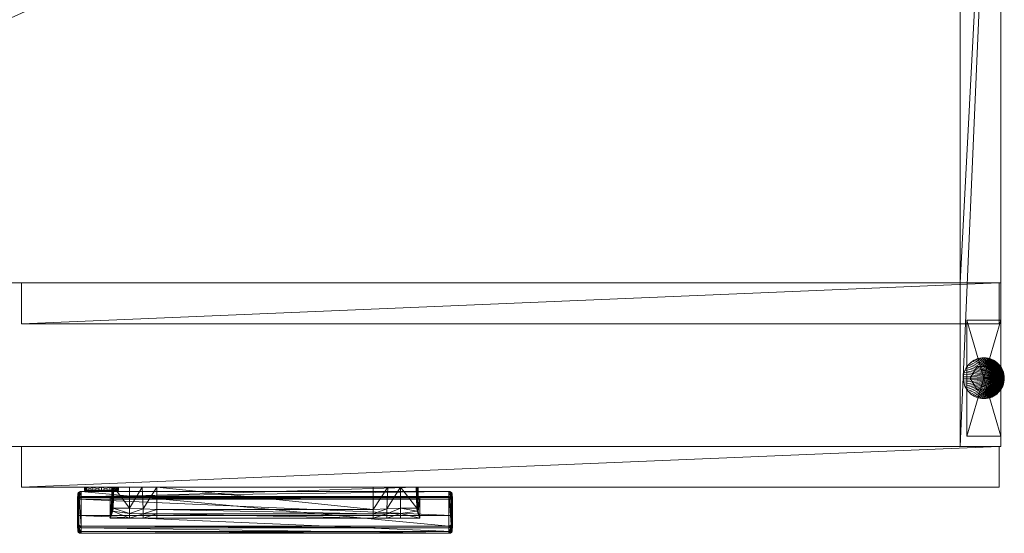
# Model space of a CAD drawing. Units: inches. Extents: x -9 to 178, y 0 to 418.
# Drawn here: x 160 to 178, y 399 to 408 of the extents above; entities that cross this region are included whole.
import ezdxf

# ---------------------------------------------------------------- set-up
doc = ezdxf.new("R2010")
doc.units = ezdxf.units.IN
doc.header["$MEASUREMENT"] = 0
for name, color, linetype in [('CET ACI-color - 253', 253, 'Continuous'), ('CET ACI-color - 7', 7, 'Continuous'), ('CET ACI-color - 8', 8, 'Continuous'), ('CET Default', 7, 'Continuous')]:
    doc.layers.add(name, color=color, linetype=linetype)

# ---------------------------------------------------------------- blocks, each defined once
blk = doc.blocks.new('*C3')
at = {"layer": 'CET ACI-color - 253', "linetype": 'Continuous', "lineweight": 0}
mesh = blk.add_polyface(dxfattribs=at)
corners = [(19.771, -9, 25.719), (19.656, -9.062, 25.604), (19.656, -9, 25.604), (19.771, -9.062, 25.719), (19.813, -9, 25.875), (19.813, -9.062, 25.875), (19.771, -9, 26.031), (19.771, -9.062, 26.031), (19.656, -9, 26.146), (19.656, -9.062, 26.146), (19.5, -9, 26.188), (19.5, -9.062, 26.188), (19.344, -9, 26.146), (19.344, -9.062, 26.146), (19.229, -9, 26.031), (19.229, -9.062, 26.031), (19.188, -9, 25.875), (19.188, -9.062, 25.875), (19.229, -9, 25.719), (19.229, -9.062, 25.719), (19.344, -9, 25.604), (19.344, -9.062, 25.604), (19.5, -9, 25.563), (19.5, -9.062, 25.563)]
mesh.append_faces([[corners[k] for k in face] for face in [(5, 9, 11, 5), (5, 11, 13, 5), (5, 13, 15, 5), (5, 15, 17, 5), (5, 17, 19, 5), (5, 19, 21, 5), (5, 21, 23, 5), (5, 23, 1, 5)]], dxfattribs={"vtx0": -1, "vtx2": -1, "vtx3": -1})
mesh.append_faces([[corners[k] for k in face] for face in [(0, 1, 2, 0), (4, 3, 0, 4), (6, 5, 4, 6), (8, 7, 6, 8), (10, 9, 8, 10), (12, 11, 10, 12), (14, 13, 12, 14), (16, 15, 14, 16), (18, 17, 16, 18), (20, 19, 18, 20), (22, 21, 20, 22), (2, 23, 22, 2), (5, 1, 3, 5)]], dxfattribs={"vtx0": -1, "vtx3": -1})
mesh.append_faces([[corners[k] for k in face] for face in [(0, 2, 4, 0)]], dxfattribs={"vtx1": -1})
mesh.append_faces([[corners[k] for k in face] for face in [(10, 8, 4, 10), (12, 10, 4, 12), (14, 12, 4, 14), (16, 14, 4, 16), (18, 16, 4, 18), (20, 18, 4, 20), (22, 20, 4, 22), (2, 22, 4, 2)]], dxfattribs={"vtx1": -1, "vtx2": -1})
mesh.append_faces([[corners[k] for k in face] for face in [(0, 3, 1, 0), (4, 5, 3, 4), (6, 7, 5, 6), (8, 6, 4, 8), (5, 7, 9, 5), (8, 9, 7, 8), (10, 11, 9, 10), (12, 13, 11, 12), (14, 15, 13, 14), (16, 17, 15, 16), (18, 19, 17, 18), (20, 21, 19, 20), (22, 23, 21, 22), (2, 1, 23, 2)]], dxfattribs={"vtx2": -1})
at = {"layer": 'CET ACI-color - 7', "linetype": 'Continuous', "lineweight": 0}
mesh = blk.add_polyface(dxfattribs=at)
corners = [(36, -5.937, 0.41), (35.375, -5.937, 0.41), (35.375, -5.937, 0.545), (36, -5.937, 0.545), (35.375, -8.062, 0.41), (35.375, -8.062, 0.545), (36, -8.062, 0.41), (36, -8.062, 0.545)]
mesh.append_faces([[corners[k] for k in face] for face in [(0, 2, 3, 0), (1, 5, 2, 1), (1, 6, 4, 1), (5, 3, 2, 5), (4, 7, 5, 4), (6, 3, 7, 6)]], dxfattribs={"vtx0": -1, "vtx3": -1})
mesh.append_faces([[corners[k] for k in face] for face in [(0, 1, 2, 0), (1, 4, 5, 1), (1, 0, 6, 1), (5, 7, 3, 5), (4, 6, 7, 4), (6, 0, 3, 6)]], dxfattribs={"vtx2": -1})
mesh = blk.add_polyface(dxfattribs=at)
corners = [(36.061, -6.963), (36.063, -7, 0.26), (36.063, -7), (36.061, -6.963, 0.26), (36.055, -6.927), (36.055, -6.927, 0.26), (36.046, -6.891), (36.046, -6.891, 0.26), (36.034, -6.856), (36.034, -6.856, 0.26), (36.018, -6.823), (36.018, -6.823, 0.26), (35.999, -6.792), (35.999, -6.792, 0.26), (35.977, -6.762), (35.977, -6.762, 0.26), (35.953, -6.735), (35.953, -6.735, 0.26), (35.925, -6.71), (35.925, -6.71, 0.26), (35.896, -6.688), (35.896, -6.688, 0.26), (35.864, -6.669), (35.864, -6.669, 0.26), (35.831, -6.654), (35.831, -6.654, 0.26), (35.796, -6.641), (35.796, -6.641, 0.26), (35.761, -6.632), (35.761, -6.632, 0.26), (35.724, -6.627), (35.724, -6.627, 0.26), (35.688, -6.625), (35.688, -6.625, 0.26), (35.651, -6.627), (35.651, -6.627, 0.26), (35.614, -6.632), (35.614, -6.632, 0.26), (35.579, -6.641), (35.579, -6.641, 0.26), (35.544, -6.654), (35.544, -6.654, 0.26), (35.511, -6.669), (35.511, -6.669, 0.26), (35.479, -6.688), (35.479, -6.688, 0.26), (35.45, -6.71), (35.45, -6.71, 0.26), (35.422, -6.735), (35.422, -6.735, 0.26), (35.398, -6.762), (35.398, -6.762, 0.26), (35.376, -6.792), (35.376, -6.792, 0.26), (35.357, -6.823), (35.357, -6.823, 0.26), (35.341, -6.856), (35.341, -6.856, 0.26), (35.329, -6.891), (35.329, -6.891, 0.26), (35.32, -6.927), (35.32, -6.927, 0.26), (35.314, -6.963), (35.314, -6.963, 0.26), (35.313, -7), (35.313, -7, 0.26), (35.314, -7.037), (35.314, -7.037, 0.26), (35.32, -7.073), (35.32, -7.073, 0.26), (35.329, -7.109), (35.329, -7.109, 0.26), (35.341, -7.144), (35.341, -7.144, 0.26), (35.357, -7.177), (35.357, -7.177, 0.26), (35.376, -7.208), (35.376, -7.208, 0.26), (35.398, -7.238), (35.398, -7.238, 0.26), (35.422, -7.265), (35.422, -7.265, 0.26), (35.45, -7.29), (35.45, -7.29, 0.26), (35.479, -7.312), (35.479, -7.312, 0.26), (35.511, -7.331), (35.511, -7.331, 0.26), (35.544, -7.346), (35.544, -7.346, 0.26), (35.579, -7.359), (35.579, -7.359, 0.26), (35.614, -7.368), (35.614, -7.368, 0.26), (35.651, -7.373), (35.651, -7.373, 0.26), (35.688, -7.375), (35.688, -7.375, 0.26), (35.724, -7.373), (35.724, -7.373, 0.26), (35.761, -7.368), (35.761, -7.368, 0.26), (35.796, -7.359), (35.796, -7.359, 0.26), (35.831, -7.346), (35.831, -7.346, 0.26), (35.864, -7.331), (35.864, -7.331, 0.26), (35.896, -7.312), (35.896, -7.312, 0.26), (35.925, -7.29), (35.925, -7.29, 0.26), (35.953, -7.265), (35.953, -7.265, 0.26), (35.977, -7.238), (35.977, -7.238, 0.26), (35.999, -7.208), (35.999, -7.208, 0.26), (36.018, -7.177), (36.018, -7.177, 0.26), (36.034, -7.144), (36.034, -7.144, 0.26), (36.046, -7.109), (36.046, -7.109, 0.26), (36.055, -7.073), (36.055, -7.073, 0.26), (36.061, -7.037), (36.061, -7.037, 0.26)]
mesh.append_faces([[corners[k] for k in face] for face in [(1, 5, 7, 1), (1, 7, 9, 1), (1, 13, 15, 1), (1, 15, 17, 1), (1, 17, 19, 1), (1, 19, 21, 1), (1, 21, 23, 1), (1, 23, 25, 1), (1, 25, 27, 1), (1, 27, 29, 1), (1, 29, 31, 1), (1, 31, 33, 1), (1, 33, 35, 1), (1, 35, 37, 1), (1, 37, 39, 1), (1, 39, 41, 1), (1, 41, 43, 1), (1, 43, 45, 1), (1, 45, 47, 1), (1, 47, 49, 1), (1, 49, 51, 1), (1, 51, 53, 1), (1, 53, 55, 1), (1, 55, 57, 1), (1, 57, 59, 1), (1, 59, 61, 1), (1, 61, 63, 1), (1, 63, 65, 1), (1, 65, 67, 1), (1, 67, 69, 1), (1, 69, 71, 1), (1, 71, 73, 1), (1, 73, 75, 1), (1, 75, 77, 1), (1, 77, 79, 1), (1, 79, 81, 1), (1, 81, 83, 1), (1, 83, 85, 1), (1, 85, 87, 1), (1, 87, 89, 1), (1, 89, 91, 1), (1, 91, 93, 1), (1, 93, 95, 1), (1, 95, 97, 1), (1, 97, 99, 1), (1, 99, 101, 1), (1, 101, 103, 1), (1, 103, 105, 1), (1, 105, 107, 1), (1, 107, 109, 1), (1, 109, 111, 1), (1, 111, 113, 1), (1, 113, 115, 1), (1, 115, 117, 1), (1, 121, 123, 1), (1, 123, 125, 1)]], dxfattribs={"vtx0": -1, "vtx2": -1, "vtx3": -1})
mesh.append_faces([[corners[k] for k in face] for face in [(0, 1, 2, 0), (4, 3, 0, 4), (6, 5, 4, 6), (8, 7, 6, 8), (1, 9, 11, 1), (10, 9, 8, 10), (12, 11, 10, 12), (14, 13, 12, 14), (16, 15, 14, 16), (18, 17, 16, 18), (20, 19, 18, 20), (22, 21, 20, 22), (24, 23, 22, 24), (26, 25, 24, 26), (28, 27, 26, 28), (30, 29, 28, 30), (32, 31, 30, 32), (34, 33, 32, 34), (36, 35, 34, 36), (38, 37, 36, 38), (40, 39, 38, 40), (42, 41, 40, 42), (44, 43, 42, 44), (46, 45, 44, 46), (48, 47, 46, 48), (50, 49, 48, 50), (52, 51, 50, 52), (54, 53, 52, 54), (56, 55, 54, 56), (58, 57, 56, 58), (60, 59, 58, 60), (62, 61, 60, 62), (64, 63, 62, 64), (66, 65, 64, 66), (68, 67, 66, 68), (70, 69, 68, 70), (72, 71, 70, 72), (74, 73, 72, 74), (76, 75, 74, 76), (78, 77, 76, 78), (80, 79, 78, 80), (82, 81, 80, 82), (84, 83, 82, 84), (86, 85, 84, 86), (88, 87, 86, 88), (90, 89, 88, 90), (92, 91, 90, 92), (94, 93, 92, 94), (96, 95, 94, 96), (98, 97, 96, 98), (100, 99, 98, 100), (102, 101, 100, 102), (104, 103, 102, 104), (106, 105, 104, 106), (108, 107, 106, 108), (110, 109, 108, 110), (112, 111, 110, 112), (114, 113, 112, 114), (116, 115, 114, 116), (1, 117, 119, 1), (118, 117, 116, 118), (120, 119, 118, 120), (122, 121, 120, 122), (124, 123, 122, 124), (1, 125, 127, 1), (126, 125, 124, 126), (2, 127, 126, 2)]], dxfattribs={"vtx0": -1, "vtx3": -1})
mesh.append_faces([[corners[k] for k in face] for face in [(10, 8, 2, 10), (118, 116, 2, 118), (126, 124, 2, 126)]], dxfattribs={"vtx1": -1})
mesh.append_faces([[corners[k] for k in face] for face in [(6, 4, 2, 6), (8, 6, 2, 8), (14, 12, 2, 14), (16, 14, 2, 16), (18, 16, 2, 18), (20, 18, 2, 20), (22, 20, 2, 22), (24, 22, 2, 24), (26, 24, 2, 26), (28, 26, 2, 28), (30, 28, 2, 30), (32, 30, 2, 32), (34, 32, 2, 34), (36, 34, 2, 36), (38, 36, 2, 38), (40, 38, 2, 40), (42, 40, 2, 42), (44, 42, 2, 44), (46, 44, 2, 46), (48, 46, 2, 48), (50, 48, 2, 50), (52, 50, 2, 52), (54, 52, 2, 54), (56, 54, 2, 56), (58, 56, 2, 58), (60, 58, 2, 60), (62, 60, 2, 62), (64, 62, 2, 64), (66, 64, 2, 66), (68, 66, 2, 68), (70, 68, 2, 70), (72, 70, 2, 72), (74, 72, 2, 74), (76, 74, 2, 76), (78, 76, 2, 78), (80, 78, 2, 80), (82, 80, 2, 82), (84, 82, 2, 84), (86, 84, 2, 86), (88, 86, 2, 88), (90, 88, 2, 90), (92, 90, 2, 92), (94, 92, 2, 94), (96, 94, 2, 96), (98, 96, 2, 98), (100, 98, 2, 100), (102, 100, 2, 102), (104, 102, 2, 104), (106, 104, 2, 106), (108, 106, 2, 108), (110, 108, 2, 110), (112, 110, 2, 112), (114, 112, 2, 114), (116, 114, 2, 116), (122, 120, 2, 122), (124, 122, 2, 124)]], dxfattribs={"vtx1": -1, "vtx2": -1})
mesh.append_faces([[corners[k] for k in face] for face in [(0, 3, 1, 0), (4, 0, 2, 4), (1, 3, 5, 1), (4, 5, 3, 4), (6, 7, 5, 6), (8, 9, 7, 8), (10, 11, 9, 10), (12, 10, 2, 12), (1, 11, 13, 1), (12, 13, 11, 12), (14, 15, 13, 14), (16, 17, 15, 16), (18, 19, 17, 18), (20, 21, 19, 20), (22, 23, 21, 22), (24, 25, 23, 24), (26, 27, 25, 26), (28, 29, 27, 28), (30, 31, 29, 30), (32, 33, 31, 32), (34, 35, 33, 34), (36, 37, 35, 36), (38, 39, 37, 38), (40, 41, 39, 40), (42, 43, 41, 42), (44, 45, 43, 44), (46, 47, 45, 46), (48, 49, 47, 48), (50, 51, 49, 50), (52, 53, 51, 52), (54, 55, 53, 54), (56, 57, 55, 56), (58, 59, 57, 58), (60, 61, 59, 60), (62, 63, 61, 62), (64, 65, 63, 64), (66, 67, 65, 66), (68, 69, 67, 68), (70, 71, 69, 70), (72, 73, 71, 72), (74, 75, 73, 74), (76, 77, 75, 76), (78, 79, 77, 78), (80, 81, 79, 80), (82, 83, 81, 82), (84, 85, 83, 84), (86, 87, 85, 86), (88, 89, 87, 88), (90, 91, 89, 90), (92, 93, 91, 92), (94, 95, 93, 94), (96, 97, 95, 96), (98, 99, 97, 98), (100, 101, 99, 100), (102, 103, 101, 102), (104, 105, 103, 104), (106, 107, 105, 106), (108, 109, 107, 108), (110, 111, 109, 110), (112, 113, 111, 112), (114, 115, 113, 114), (116, 117, 115, 116), (118, 119, 117, 118), (120, 118, 2, 120), (1, 119, 121, 1), (120, 121, 119, 120), (122, 123, 121, 122), (124, 125, 123, 124), (126, 127, 125, 126), (2, 1, 127, 2)]], dxfattribs={"vtx2": -1})
mesh = blk.add_polyface(dxfattribs=at)
corners = [(35.813, -6.783, 0.26), (35.938, -7, 0.41), (35.938, -7, 0.26), (35.813, -6.783, 0.41), (35.562, -6.783, 0.26), (35.562, -6.783, 0.41), (35.438, -7, 0.26), (35.438, -7, 0.41), (35.562, -7.216, 0.26), (35.562, -7.216, 0.41), (35.813, -7.216, 0.26), (35.813, -7.216, 0.41)]
mesh.append_faces([[corners[k] for k in face] for face in [(1, 5, 7, 1), (1, 7, 9, 1)]], dxfattribs={"vtx0": -1, "vtx2": -1, "vtx3": -1})
mesh.append_faces([[corners[k] for k in face] for face in [(0, 1, 2, 0), (4, 3, 0, 4), (6, 5, 4, 6), (8, 7, 6, 8), (1, 9, 11, 1), (10, 9, 8, 10), (2, 11, 10, 2)]], dxfattribs={"vtx0": -1, "vtx3": -1})
mesh.append_faces([[corners[k] for k in face] for face in [(10, 8, 2, 10)]], dxfattribs={"vtx1": -1})
mesh.append_faces([[corners[k] for k in face] for face in [(6, 4, 2, 6), (8, 6, 2, 8)]], dxfattribs={"vtx1": -1, "vtx2": -1})
mesh.append_faces([[corners[k] for k in face] for face in [(0, 3, 1, 0), (4, 0, 2, 4), (1, 3, 5, 1), (4, 5, 3, 4), (6, 7, 5, 6), (8, 9, 7, 8), (10, 11, 9, 10), (2, 1, 11, 2)]], dxfattribs={"vtx2": -1})
at = {"layer": 'CET ACI-color - 8', "linetype": 'Continuous', "lineweight": 0}
mesh = blk.add_polyface(dxfattribs=at)
corners = [(36, -8.25, 27.625), (-36, -8.25, 27.625), (36, 9, 27.625), (-36, 9, 27.625)]
mesh.append_faces([[corners[k] for k in face] for face in [(2, 1, 3, 2)]], dxfattribs={"vtx0": -1, "vtx3": -1})
mesh.append_faces([[corners[k] for k in face] for face in [(0, 1, 2, 0)]], dxfattribs={"vtx1": -1})
mesh = blk.add_polyface(dxfattribs=at)
corners = [(-36, -8.25, 28.375), (36, -8.25, 28.375), (36, 9, 28.375), (-36, 9, 28.375)]
mesh.append_faces([[corners[k] for k in face] for face in [(0, 2, 3, 0)]], dxfattribs={"vtx0": -1, "vtx3": -1})
mesh.append_faces([[corners[k] for k in face] for face in [(0, 1, 2, 0)]], dxfattribs={"vtx2": -1})
mesh = blk.add_polyface(dxfattribs=at)
corners = [(36, -8.25, 0.545), (35.25, -8.25, 0.545), (36, 9, 0.545), (35.25, 9, 0.545)]
mesh.append_faces([[corners[k] for k in face] for face in [(2, 1, 3, 2)]], dxfattribs={"vtx0": -1, "vtx3": -1})
mesh.append_faces([[corners[k] for k in face] for face in [(0, 1, 2, 0)]], dxfattribs={"vtx1": -1})
mesh = blk.add_polyface(dxfattribs=at)
corners = [(35.25, -8.25, 27.625), (36, -8.25, 27.625), (36, 9, 27.625), (35.25, 9, 27.625)]
mesh.append_faces([[corners[k] for k in face] for face in [(0, 2, 3, 0)]], dxfattribs={"vtx0": -1, "vtx3": -1})
mesh.append_faces([[corners[k] for k in face] for face in [(0, 1, 2, 0)]], dxfattribs={"vtx2": -1})
mesh = blk.add_polyface(dxfattribs=at)
corners = [(35.25, 9, 0.545), (35.25, -8.25, 0.545), (35.25, 9, 27.625), (35.25, -8.25, 27.625)]
mesh.append_faces([[corners[k] for k in face] for face in [(2, 1, 3, 2)]], dxfattribs={"vtx0": -1, "vtx3": -1})
mesh.append_faces([[corners[k] for k in face] for face in [(0, 1, 2, 0)]], dxfattribs={"vtx1": -1})
mesh = blk.add_polyface(dxfattribs=at)
corners = [(36, -8.25, 27.625), (36, 9, 27.625), (36, 9, 28.375), (36, -8.25, 28.375)]
mesh.append_faces([[corners[k] for k in face] for face in [(0, 2, 3, 0)]], dxfattribs={"vtx0": -1, "vtx3": -1})
mesh.append_faces([[corners[k] for k in face] for face in [(0, 1, 2, 0)]], dxfattribs={"vtx2": -1})
mesh = blk.add_polyface(dxfattribs=at)
corners = [(36, -8.25, 0.545), (36, 9, 0.545), (36, 9, 27.625), (36, -8.25, 27.625)]
mesh.append_faces([[corners[k] for k in face] for face in [(0, 2, 3, 0)]], dxfattribs={"vtx0": -1, "vtx3": -1})
mesh.append_faces([[corners[k] for k in face] for face in [(0, 1, 2, 0)]], dxfattribs={"vtx2": -1})
mesh = blk.add_polyface(dxfattribs=at)
corners = [(35.25, -8.25, 0.545), (-35.25, -8.25, 0.545), (35.25, 8.25, 0.545), (-35.25, 8.25, 0.545)]
mesh.append_faces([[corners[k] for k in face] for face in [(2, 1, 3, 2)]], dxfattribs={"vtx0": -1, "vtx3": -1})
mesh.append_faces([[corners[k] for k in face] for face in [(0, 1, 2, 0)]], dxfattribs={"vtx1": -1})
mesh = blk.add_polyface(dxfattribs=at)
corners = [(-35.25, -8.25, 1.295), (35.25, -8.25, 1.295), (35.25, 8.25, 1.295), (-35.25, 8.25, 1.295)]
mesh.append_faces([[corners[k] for k in face] for face in [(0, 2, 3, 0)]], dxfattribs={"vtx0": -1, "vtx3": -1})
mesh.append_faces([[corners[k] for k in face] for face in [(0, 1, 2, 0)]], dxfattribs={"vtx2": -1})
mesh = blk.add_polyface(dxfattribs=at)
corners = [(35.25, -8.25, 0.545), (35.25, 8.25, 0.545), (35.25, 8.25, 1.295), (35.25, -8.25, 1.295)]
mesh.append_faces([[corners[k] for k in face] for face in [(0, 2, 3, 0)]], dxfattribs={"vtx0": -1, "vtx3": -1})
mesh.append_faces([[corners[k] for k in face] for face in [(0, 1, 2, 0)]], dxfattribs={"vtx2": -1})
mesh = blk.add_polyface(dxfattribs=at)
corners = [(35.25, -8.25, 1.295), (0.375, -8.25, 1.295), (35.25, 7.455, 1.295), (0.375, 7.455, 1.295)]
mesh.append_faces([[corners[k] for k in face] for face in [(2, 1, 3, 2)]], dxfattribs={"vtx0": -1, "vtx3": -1})
mesh.append_faces([[corners[k] for k in face] for face in [(0, 1, 2, 0)]], dxfattribs={"vtx1": -1})
mesh = blk.add_polyface(dxfattribs=at)
corners = [(0.375, -8.25, 2.045), (35.25, -8.25, 2.045), (35.25, 7.455, 2.045), (0.375, 7.455, 2.045)]
mesh.append_faces([[corners[k] for k in face] for face in [(0, 2, 3, 0)]], dxfattribs={"vtx0": -1, "vtx3": -1})
mesh.append_faces([[corners[k] for k in face] for face in [(0, 1, 2, 0)]], dxfattribs={"vtx2": -1})
mesh = blk.add_polyface(dxfattribs=at)
corners = [(35.25, -8.25, 1.295), (35.25, 7.455, 1.295), (35.25, 7.455, 2.045), (35.25, -8.25, 2.045)]
mesh.append_faces([[corners[k] for k in face] for face in [(0, 2, 3, 0)]], dxfattribs={"vtx0": -1, "vtx3": -1})
mesh.append_faces([[corners[k] for k in face] for face in [(0, 1, 2, 0)]], dxfattribs={"vtx2": -1})
mesh = blk.add_polyface(dxfattribs=at)
corners = [(-36, -8.25, 28.375), (-36, -8.25, 27.625), (36, -8.25, 28.375), (36, -8.25, 27.625)]
mesh.append_faces([[corners[k] for k in face] for face in [(2, 1, 3, 2)]], dxfattribs={"vtx0": -1, "vtx3": -1})
mesh.append_faces([[corners[k] for k in face] for face in [(0, 1, 2, 0)]], dxfattribs={"vtx1": -1})
mesh = blk.add_polyface(dxfattribs=at)
corners = [(-35.25, -8.25, 1.295), (-35.25, -8.25, 0.545), (35.25, -8.25, 1.295), (35.25, -8.25, 0.545)]
mesh.append_faces([[corners[k] for k in face] for face in [(2, 1, 3, 2)]], dxfattribs={"vtx0": -1, "vtx3": -1})
mesh.append_faces([[corners[k] for k in face] for face in [(0, 1, 2, 0)]], dxfattribs={"vtx1": -1})
mesh = blk.add_polyface(dxfattribs=at)
corners = [(0.375, -8.25, 2.045), (0.375, -8.25, 1.295), (35.25, -8.25, 2.045), (35.25, -8.25, 1.295)]
mesh.append_faces([[corners[k] for k in face] for face in [(2, 1, 3, 2)]], dxfattribs={"vtx0": -1, "vtx3": -1})
mesh.append_faces([[corners[k] for k in face] for face in [(0, 1, 2, 0)]], dxfattribs={"vtx1": -1})
mesh = blk.add_polyface(dxfattribs=at)
corners = [(35.969, -9, 0.576), (18.031, -9, 0.576), (35.969, -8.25, 0.576), (18.031, -8.25, 0.576)]
mesh.append_faces([[corners[k] for k in face] for face in [(2, 1, 3, 2)]], dxfattribs={"vtx0": -1, "vtx3": -1})
mesh.append_faces([[corners[k] for k in face] for face in [(0, 1, 2, 0)]], dxfattribs={"vtx1": -1})
mesh = blk.add_polyface(dxfattribs=at)
corners = [(18.031, -9, 28.344), (35.969, -9, 28.344), (35.969, -8.25, 28.344), (18.031, -8.25, 28.344)]
mesh.append_faces([[corners[k] for k in face] for face in [(0, 2, 3, 0)]], dxfattribs={"vtx0": -1, "vtx3": -1})
mesh.append_faces([[corners[k] for k in face] for face in [(0, 1, 2, 0)]], dxfattribs={"vtx2": -1})
mesh = blk.add_polyface(dxfattribs=at)
corners = [(18.031, -8.25, 0.576), (18.031, -9, 0.576), (18.031, -8.25, 28.344), (18.031, -9, 28.344)]
mesh.append_faces([[corners[k] for k in face] for face in [(2, 1, 3, 2)]], dxfattribs={"vtx0": -1, "vtx3": -1})
mesh.append_faces([[corners[k] for k in face] for face in [(0, 1, 2, 0)]], dxfattribs={"vtx1": -1})
mesh = blk.add_polyface(dxfattribs=at)
corners = [(18.031, -8.25, 0.576), (18.031, -8.25, 28.344), (35.969, -8.25, 28.344), (35.969, -8.25, 0.576)]
mesh.append_faces([[corners[k] for k in face] for face in [(0, 2, 3, 0)]], dxfattribs={"vtx0": -1, "vtx3": -1})
mesh.append_faces([[corners[k] for k in face] for face in [(0, 1, 2, 0)]], dxfattribs={"vtx2": -1})
mesh = blk.add_polyface(dxfattribs=at)
corners = [(35.25, -8.25, 27.625), (35.25, -8.25, 0.545), (36, -8.25, 27.625), (36, -8.25, 0.545)]
mesh.append_faces([[corners[k] for k in face] for face in [(2, 1, 3, 2)]], dxfattribs={"vtx0": -1, "vtx3": -1})
mesh.append_faces([[corners[k] for k in face] for face in [(0, 1, 2, 0)]], dxfattribs={"vtx1": -1})
mesh = blk.add_polyface(dxfattribs=at)
corners = [(35.969, -9, 0.576), (35.969, -8.25, 0.576), (35.969, -8.25, 28.344), (35.969, -9, 28.344)]
mesh.append_faces([[corners[k] for k in face] for face in [(0, 2, 3, 0)]], dxfattribs={"vtx0": -1, "vtx3": -1})
mesh.append_faces([[corners[k] for k in face] for face in [(0, 1, 2, 0)]], dxfattribs={"vtx2": -1})
mesh = blk.add_polyface(dxfattribs=at)
corners = [(18.031, -9, 28.344), (18.031, -9, 0.576), (35.969, -9, 28.344), (35.969, -9, 0.576)]
mesh.append_faces([[corners[k] for k in face] for face in [(2, 1, 3, 2)]], dxfattribs={"vtx0": -1, "vtx3": -1})
mesh.append_faces([[corners[k] for k in face] for face in [(0, 1, 2, 0)]], dxfattribs={"vtx1": -1})
mesh = blk.add_polyface(dxfattribs=at)
corners = [(19.726, -9, 26.764), (19.713, -9.383, 26.757), (19.696, -9.383, 26.764), (19.705, -9, 26.772), (19.692, -9, 27.033), (19.696, -9, 26.793), (19.689, -9.383, 26.78), (19.689, -9.172, 27.043), (19.701, -9, 27.055), (19.696, -9.171, 27.06), (19.712, -9.172, 27.067), (19.722, -9, 27.064), (19.695, -9.195, 27.069), (19.71, -9.191, 27.074), (19.688, -9.205, 27.057), (19.695, -9.441, 26.756), (19.688, -9.445, 26.771), (19.711, -9.44, 26.749), (19.658, -9.57, 26.668), (20.263, -9.396, 26.807), (20.264, -9.486, 26.751), (20.015, -9.481, 26.735), (20.015, -9.383, 26.757), (20.515, -9.408, 26.841), (20.515, -9.49, 26.764), (20.265, -9.57, 26.668), (20.015, -9.57, 26.668), (20.515, -9.57, 26.668), (20.015, -9, 26.764), (20.244, -9, 26.915), (20.515, -9, 26.984), (19.658, -9.194, 27.116), (25.278, -9, 27.064), (25.288, -9.172, 27.067), (25.304, -9.171, 27.06), (25.299, -9, 27.055), (25.304, -9, 26.793), (25.311, -9.383, 26.78), (25.304, -9.383, 26.764), (25.295, -9, 26.772), (25.287, -9.383, 26.757), (25.274, -9, 26.764), (25.311, -9.172, 27.043), (25.308, -9, 27.033), (25.29, -9.191, 27.074), (25.305, -9.195, 27.069), (25.312, -9.205, 27.057), (25.312, -9.445, 26.771), (25.305, -9.441, 26.756), (25.289, -9.44, 26.749), (25.342, -9.57, 26.668), (24.986, -9.383, 26.757), (24.986, -9.481, 26.735), (24.736, -9.486, 26.751), (24.737, -9.396, 26.807), (24.486, -9.49, 26.764), (24.486, -9.408, 26.841), (24.986, -9.57, 26.668), (24.736, -9.57, 26.668), (24.486, -9.57, 26.668), (24.756, -9, 26.915), (24.986, -9, 26.764), (24.486, -9, 26.984), (25.342, -9.194, 27.116), (25.899, -9.841, 26.592), (25.905, -9.84, 26.578), (25.873, -9.845, 26.571), (25.873, -9.845, 26.586), (25.917, -9.829, 26.606), (25.928, -9.826, 26.596), (25.924, -9.813, 26.626), (25.936, -9.807, 26.621), (19.095, -9.177, 27.368), (19.095, -9.083, 27.28), (19.127, -9.077, 27.286), (19.125, -9.171, 27.374), (19.072, -9.191, 27.352), (19.072, -9.098, 27.263), (19.063, -9.212, 27.329), (19.064, -9.118, 27.239), (19.125, -9.186, 27.371), (19.101, -9.19, 27.367), (19.082, -9.202, 27.353), (19.075, -9.219, 27.335), (19.127, -9.845, 26.571), (19.126, -9.742, 26.494), (19.094, -9.737, 26.5), (19.095, -9.84, 26.578), (19.071, -9.723, 26.518), (19.072, -9.826, 26.596), (19.063, -9.703, 26.543), (19.064, -9.807, 26.621), (19.127, -9.845, 26.586), (19.101, -9.841, 26.592), (19.083, -9.829, 26.606), (19.076, -9.813, 26.626), (19.127, -9.077, 27.255), (19.126, -9.712, 26.499), (25.874, -9.712, 26.499), (25.873, -9.077, 27.255), (25.913, -9.687, 26.529), (25.912, -9.102, 27.225), (25.894, -9.708, 26.503), (25.908, -9.699, 26.514), (25.907, -9.09, 27.24), (25.893, -9.081, 27.251), (19.106, -9.708, 26.503), (19.092, -9.699, 26.514), (19.087, -9.687, 26.529), (19.107, -9.081, 27.251), (19.093, -9.09, 27.24), (19.088, -9.102, 27.225), (19.075, -9.521, 26.985), (25.925, -9.521, 26.985), (25.925, -9.219, 27.335), (25.875, -9.171, 27.374), (25.875, -9.186, 27.371), (25.873, -9.077, 27.286), (25.874, -9.742, 26.494), (25.906, -9.737, 26.5), (25.929, -9.723, 26.518), (25.937, -9.703, 26.543), (25.905, -9.083, 27.28), (25.905, -9.177, 27.368), (25.928, -9.098, 27.263), (25.928, -9.191, 27.352), (25.936, -9.118, 27.239), (25.937, -9.212, 27.329), (25.899, -9.19, 27.367), (25.918, -9.202, 27.353)]
mesh.append_faces([[corners[k] for k in face] for face in [(18, 16, 15, 18), (18, 15, 17, 18), (19, 20, 21, 19), (19, 21, 22, 19), (23, 24, 20, 23), (23, 20, 19, 23), (20, 25, 26, 20), (20, 26, 21, 20), (24, 25, 20, 24), (22, 28, 29, 22), (22, 29, 19, 22), (19, 29, 30, 19), (19, 30, 23, 19), (17, 21, 26, 17), (17, 26, 18, 17), (21, 17, 1, 21), (21, 1, 22, 21), (9, 6, 16, 9), (9, 16, 14, 9), (47, 50, 48, 47), (48, 50, 49, 48), (51, 52, 53, 51), (51, 53, 54, 51), (54, 53, 55, 54), (54, 55, 56, 54), (52, 58, 53, 52), (53, 58, 59, 53), (53, 59, 55, 53), (54, 60, 61, 54), (54, 61, 51, 54), (56, 62, 60, 56), (56, 60, 54, 56), (50, 52, 49, 50), (51, 40, 49, 51), (51, 49, 52, 51), (46, 47, 37, 46), (46, 37, 34, 46), (72, 73, 74, 72), (72, 74, 75, 72), (76, 77, 73, 76), (76, 73, 72, 76), (78, 79, 77, 78), (78, 77, 76, 78), (95, 83, 112, 95), (95, 91, 78, 95), (95, 78, 83, 95), (78, 91, 90, 78), (78, 90, 79, 78), (108, 111, 79, 108), (108, 79, 90, 108), (115, 117, 122, 115), (115, 122, 123, 115), (123, 122, 124, 123), (123, 124, 125, 123), (125, 124, 126, 125), (125, 126, 127, 125), (70, 113, 114, 70), (114, 127, 71, 114), (114, 71, 70, 114), (126, 121, 71, 126), (126, 71, 127, 126), (121, 126, 101, 121), (121, 101, 100, 121)]])
mesh.append_faces([[corners[k] for k in face] for face in [(9, 12, 13, 9), (34, 45, 46, 34), (72, 81, 82, 72), (76, 82, 83, 76), (100, 102, 103, 100), (104, 105, 99, 104), (86, 106, 107, 86), (88, 107, 108, 88), (73, 109, 96, 73), (77, 110, 109, 77), (83, 82, 81, 83), (107, 106, 97, 107), (111, 109, 110, 111), (119, 102, 98, 119), (120, 103, 102, 120), (123, 128, 116, 123), (125, 129, 128, 125), (122, 105, 104, 122), (124, 104, 101, 124), (116, 128, 129, 116)]], dxfattribs={"vtx0": -1, "vtx1": -1, "vtx2": -1, "vtx3": -1})
mesh.append_faces([[corners[k] for k in face] for face in [(7, 12, 9, 7), (1, 15, 2, 1), (33, 45, 34, 33), (37, 48, 38, 37), (63, 45, 44, 63), (68, 65, 64, 68), (70, 69, 68, 70), (75, 81, 72, 75), (72, 82, 76, 72), (92, 87, 93, 92), (93, 89, 94, 93), (96, 98, 99, 96), (100, 99, 98, 100), (85, 106, 86, 85), (86, 107, 88, 86), (77, 109, 73, 77), (79, 110, 77, 79), (83, 81, 80, 83), (120, 102, 119, 120), (121, 103, 120, 121), (125, 128, 123, 125), (127, 129, 125, 127), (117, 105, 122, 117), (122, 104, 124, 122), (116, 129, 114, 116)]], dxfattribs={"vtx0": -1, "vtx1": -1, "vtx3": -1})
mesh.append_faces([[corners[k] for k in face] for face in [(2, 15, 16, 2), (12, 31, 13, 12), (38, 48, 49, 38), (24, 59, 27, 24), (64, 65, 66, 64), (68, 69, 65, 68), (93, 87, 89, 93), (94, 89, 91, 94), (96, 97, 98, 96), (104, 99, 101, 104), (97, 96, 111, 97), (107, 97, 108, 107)]], dxfattribs={"vtx0": -1, "vtx2": -1, "vtx3": -1})
mesh.append_faces([[corners[k] for k in face] for face in [(0, 2, 3, 0), (4, 6, 7, 4), (8, 10, 11, 8), (4, 9, 8, 4), (9, 13, 10, 9), (2, 16, 6, 2), (24, 27, 25, 24), (0, 22, 1, 0), (18, 14, 16, 18), (32, 34, 35, 32), (36, 38, 39, 36), (39, 40, 41, 39), (42, 36, 43, 42), (35, 42, 43, 35), (34, 46, 42, 34), (38, 49, 40, 38), (52, 57, 58, 52), (40, 61, 41, 40), (47, 63, 50, 47), (55, 23, 56, 55), (30, 56, 23, 30), (31, 44, 13, 31), (33, 13, 44, 33), (10, 32, 11, 10), (64, 66, 67, 64), (76, 83, 78, 76), (84, 86, 87, 84), (87, 88, 89, 87), (89, 90, 91, 89), (94, 91, 95, 94), (88, 108, 90, 88), (73, 96, 74, 73), (97, 111, 108, 97), (113, 83, 114, 113), (70, 112, 113, 70), (80, 115, 116, 80), (99, 74, 96, 99), (75, 117, 115, 75), (116, 83, 80, 116), (92, 70, 67, 92), (67, 84, 92, 67), (118, 97, 85, 118), (66, 85, 84, 66), (65, 118, 66, 65), (69, 119, 65, 69), (71, 120, 69, 71), (119, 98, 118, 119), (123, 116, 115, 123), (124, 101, 126, 124), (3, 6, 5, 3)]], dxfattribs={"vtx0": -1, "vtx3": -1})
mesh.append_faces([[corners[k] for k in face] for face in [(50, 57, 52, 50)]], dxfattribs={"vtx1": -1})
mesh.append_faces([[corners[k] for k in face] for face in [(7, 14, 12, 7), (14, 31, 12, 14), (33, 44, 45, 33), (63, 46, 45, 63), (75, 80, 81, 75), (100, 98, 102, 100), (85, 97, 106, 85), (79, 111, 110, 79), (111, 96, 109, 111), (121, 100, 103, 121), (127, 114, 129, 127), (117, 99, 105, 117)]], dxfattribs={"vtx1": -1, "vtx2": -1})
mesh.append_faces([[corners[k] for k in face] for face in [(0, 1, 2, 0), (4, 5, 6, 4), (8, 9, 10, 8), (4, 7, 9, 4), (1, 17, 15, 1), (0, 28, 22, 0), (18, 31, 14, 18), (32, 33, 34, 32), (36, 37, 38, 36), (39, 38, 40, 39), (42, 37, 36, 42), (35, 34, 42, 35), (37, 47, 48, 37), (40, 51, 61, 40), (47, 46, 63, 47), (24, 55, 59, 24), (55, 24, 23, 55), (30, 62, 56, 30), (31, 63, 44, 31), (33, 10, 13, 33), (10, 33, 32, 10), (70, 71, 69, 70), (84, 85, 86, 84), (87, 86, 88, 87), (89, 88, 90, 89), (92, 84, 87, 92), (100, 101, 99, 100), (113, 112, 83, 113), (70, 95, 112, 70), (80, 75, 115, 80), (99, 117, 74, 99), (75, 74, 117, 75), (116, 114, 83, 116), (92, 95, 70, 92), (67, 66, 84, 67), (118, 98, 97, 118), (66, 118, 85, 66), (65, 119, 118, 65), (69, 120, 119, 69), (71, 121, 120, 71), (3, 2, 6, 3)]], dxfattribs={"vtx2": -1})
blk = doc.blocks.new('*C2')
at = {"layer": 'CET Default', "linetype": 'Continuous', "lineweight": 0, "rotation": 1.001791266906166e-05}
blk.add_blockref('*C3', (75.909, 136.638, 0), dxfattribs=at)
blk = doc.blocks.new('*C22')
at = {"layer": 'CET ACI-color - 8', "linetype": 'Continuous', "lineweight": 0}
mesh = blk.add_polyface(dxfattribs=at)
corners = [(35.25, -6.75, 63.549), (-35.25, -6.75, 63.549), (35.25, 7.5, 63.549), (-35.25, 7.5, 63.549)]
mesh.append_faces([[corners[k] for k in face] for face in [(2, 1, 3, 2)]], dxfattribs={"vtx0": -1, "vtx3": -1})
mesh.append_faces([[corners[k] for k in face] for face in [(0, 1, 2, 0)]], dxfattribs={"vtx1": -1})
mesh = blk.add_polyface(dxfattribs=at)
corners = [(-35.25, -6.75, 64.299), (35.25, -6.75, 64.299), (35.25, 7.5, 64.299), (-35.25, 7.5, 64.299)]
mesh.append_faces([[corners[k] for k in face] for face in [(0, 2, 3, 0)]], dxfattribs={"vtx0": -1, "vtx3": -1})
mesh.append_faces([[corners[k] for k in face] for face in [(0, 1, 2, 0)]], dxfattribs={"vtx2": -1})
mesh = blk.add_polyface(dxfattribs=at)
corners = [(36, -6.75, 49.174), (35.25, -6.75, 49.174), (36, 7.5, 49.174), (35.25, 7.5, 49.174)]
mesh.append_faces([[corners[k] for k in face] for face in [(2, 1, 3, 2)]], dxfattribs={"vtx0": -1, "vtx3": -1})
mesh.append_faces([[corners[k] for k in face] for face in [(0, 1, 2, 0)]], dxfattribs={"vtx1": -1})
mesh = blk.add_polyface(dxfattribs=at)
corners = [(35.25, -6.75, 64.299), (36, -6.75, 64.299), (36, 7.5, 64.299), (35.25, 7.5, 64.299)]
mesh.append_faces([[corners[k] for k in face] for face in [(0, 2, 3, 0)]], dxfattribs={"vtx0": -1, "vtx3": -1})
mesh.append_faces([[corners[k] for k in face] for face in [(0, 1, 2, 0)]], dxfattribs={"vtx2": -1})
mesh = blk.add_polyface(dxfattribs=at)
corners = [(35.25, 7.5, 49.174), (35.25, -6.75, 49.174), (35.25, 7.5, 64.299), (35.25, -6.75, 64.299)]
mesh.append_faces([[corners[k] for k in face] for face in [(2, 1, 3, 2)]], dxfattribs={"vtx0": -1, "vtx3": -1})
mesh.append_faces([[corners[k] for k in face] for face in [(0, 1, 2, 0)]], dxfattribs={"vtx1": -1})
mesh = blk.add_polyface(dxfattribs=at)
corners = [(35.25, -6.75, 63.549), (35.25, 7.5, 63.549), (35.25, 7.5, 64.299), (35.25, -6.75, 64.299)]
mesh.append_faces([[corners[k] for k in face] for face in [(0, 2, 3, 0)]], dxfattribs={"vtx0": -1, "vtx3": -1})
mesh.append_faces([[corners[k] for k in face] for face in [(0, 1, 2, 0)]], dxfattribs={"vtx2": -1})
mesh = blk.add_polyface(dxfattribs=at)
corners = [(36, -6.75, 49.174), (36, 7.5, 49.174), (36, 7.5, 64.299), (36, -6.75, 64.299)]
mesh.append_faces([[corners[k] for k in face] for face in [(0, 2, 3, 0)]], dxfattribs={"vtx0": -1, "vtx3": -1})
mesh.append_faces([[corners[k] for k in face] for face in [(0, 1, 2, 0)]], dxfattribs={"vtx2": -1})
mesh = blk.add_polyface(dxfattribs=at)
corners = [(35.25, -6.75, 50.174), (-35.25, -6.75, 50.174), (35.25, 6.75, 50.174), (-35.25, 6.75, 50.174)]
mesh.append_faces([[corners[k] for k in face] for face in [(2, 1, 3, 2)]], dxfattribs={"vtx0": -1, "vtx3": -1})
mesh.append_faces([[corners[k] for k in face] for face in [(0, 1, 2, 0)]], dxfattribs={"vtx1": -1})
mesh = blk.add_polyface(dxfattribs=at)
corners = [(-35.25, -6.75, 50.924), (35.25, -6.75, 50.924), (35.25, 6.75, 50.924), (-35.25, 6.75, 50.924)]
mesh.append_faces([[corners[k] for k in face] for face in [(0, 2, 3, 0)]], dxfattribs={"vtx0": -1, "vtx3": -1})
mesh.append_faces([[corners[k] for k in face] for face in [(0, 1, 2, 0)]], dxfattribs={"vtx2": -1})
mesh = blk.add_polyface(dxfattribs=at)
corners = [(35.25, -6.75, 50.174), (35.25, 6.75, 50.174), (35.25, 6.75, 50.924), (35.25, -6.75, 50.924)]
mesh.append_faces([[corners[k] for k in face] for face in [(0, 2, 3, 0)]], dxfattribs={"vtx0": -1, "vtx3": -1})
mesh.append_faces([[corners[k] for k in face] for face in [(0, 1, 2, 0)]], dxfattribs={"vtx2": -1})
mesh = blk.add_polyface(dxfattribs=at)
corners = [(-35.25, -6.75, 64.299), (-35.25, -6.75, 63.549), (35.25, -6.75, 64.299), (35.25, -6.75, 63.549)]
mesh.append_faces([[corners[k] for k in face] for face in [(2, 1, 3, 2)]], dxfattribs={"vtx0": -1, "vtx3": -1})
mesh.append_faces([[corners[k] for k in face] for face in [(0, 1, 2, 0)]], dxfattribs={"vtx1": -1})
mesh = blk.add_polyface(dxfattribs=at)
corners = [(-35.25, -6.75, 50.924), (-35.25, -6.75, 50.174), (35.25, -6.75, 50.924), (35.25, -6.75, 50.174)]
mesh.append_faces([[corners[k] for k in face] for face in [(2, 1, 3, 2)]], dxfattribs={"vtx0": -1, "vtx3": -1})
mesh.append_faces([[corners[k] for k in face] for face in [(0, 1, 2, 0)]], dxfattribs={"vtx1": -1})
mesh = blk.add_polyface(dxfattribs=at)
corners = [(35.969, -7.5, 49.205), (18.031, -7.5, 49.205), (35.969, -6.75, 49.205), (18.031, -6.75, 49.205)]
mesh.append_faces([[corners[k] for k in face] for face in [(2, 1, 3, 2)]], dxfattribs={"vtx0": -1, "vtx3": -1})
mesh.append_faces([[corners[k] for k in face] for face in [(0, 1, 2, 0)]], dxfattribs={"vtx1": -1})
mesh = blk.add_polyface(dxfattribs=at)
corners = [(18.031, -7.5, 64.267), (35.969, -7.5, 64.267), (35.969, -6.75, 64.267), (18.031, -6.75, 64.267)]
mesh.append_faces([[corners[k] for k in face] for face in [(0, 2, 3, 0)]], dxfattribs={"vtx0": -1, "vtx3": -1})
mesh.append_faces([[corners[k] for k in face] for face in [(0, 1, 2, 0)]], dxfattribs={"vtx2": -1})
mesh = blk.add_polyface(dxfattribs=at)
corners = [(18.031, -6.75, 49.205), (18.031, -7.5, 49.205), (18.031, -6.75, 64.267), (18.031, -7.5, 64.267)]
mesh.append_faces([[corners[k] for k in face] for face in [(2, 1, 3, 2)]], dxfattribs={"vtx0": -1, "vtx3": -1})
mesh.append_faces([[corners[k] for k in face] for face in [(0, 1, 2, 0)]], dxfattribs={"vtx1": -1})
mesh = blk.add_polyface(dxfattribs=at)
corners = [(18.031, -6.75, 49.205), (18.031, -6.75, 64.267), (35.969, -6.75, 64.267), (35.969, -6.75, 49.205)]
mesh.append_faces([[corners[k] for k in face] for face in [(0, 2, 3, 0)]], dxfattribs={"vtx0": -1, "vtx3": -1})
mesh.append_faces([[corners[k] for k in face] for face in [(0, 1, 2, 0)]], dxfattribs={"vtx2": -1})
mesh = blk.add_polyface(dxfattribs=at)
corners = [(35.25, -6.75, 64.299), (35.25, -6.75, 49.174), (36, -6.75, 64.299), (36, -6.75, 49.174)]
mesh.append_faces([[corners[k] for k in face] for face in [(2, 1, 3, 2)]], dxfattribs={"vtx0": -1, "vtx3": -1})
mesh.append_faces([[corners[k] for k in face] for face in [(0, 1, 2, 0)]], dxfattribs={"vtx1": -1})
mesh = blk.add_polyface(dxfattribs=at)
corners = [(35.969, -7.5, 49.205), (35.969, -6.75, 49.205), (35.969, -6.75, 64.267), (35.969, -7.5, 64.267)]
mesh.append_faces([[corners[k] for k in face] for face in [(0, 2, 3, 0)]], dxfattribs={"vtx0": -1, "vtx3": -1})
mesh.append_faces([[corners[k] for k in face] for face in [(0, 1, 2, 0)]], dxfattribs={"vtx2": -1})
mesh = blk.add_polyface(dxfattribs=at)
corners = [(18.031, -7.5, 64.267), (18.031, -7.5, 49.205), (35.969, -7.5, 64.267), (35.969, -7.5, 49.205)]
mesh.append_faces([[corners[k] for k in face] for face in [(2, 1, 3, 2)]], dxfattribs={"vtx0": -1, "vtx3": -1})
mesh.append_faces([[corners[k] for k in face] for face in [(0, 1, 2, 0)]], dxfattribs={"vtx1": -1})
blk = doc.blocks.new('*C17')
at = {"layer": 'CET Default', "linetype": 'Continuous', "lineweight": 0}
blk.add_blockref('*C22', (75.909, 138.138), dxfattribs=at)

msp = doc.modelspace()

# ---------------------------------------------------------------- block references
at = {"layer": 'CET Default', "linetype": 'Continuous', "lineweight": 0}
for name in ['*C2', '*C17']:
    msp.add_blockref(name, (65.935, 272.193), dxfattribs=at)

doc.saveas('drawing.dxf')
